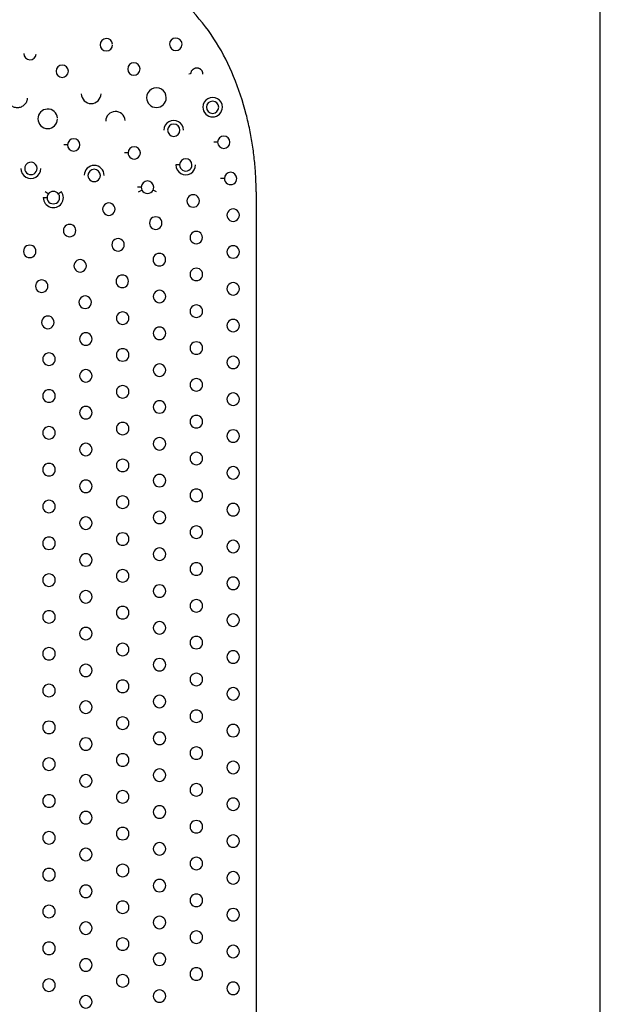
# Model space of a CAD drawing. Units: millimetres. Extents: x -21 to 774, y -32 to 1117.
# Drawn here: x 143 to 206, y 436 to 543 of the extents above; entities that cross this region are included whole.
import ezdxf

# ---------------------------------------------------------------- set-up
doc = ezdxf.new("R2010")
doc.units = ezdxf.units.MM
doc.layers.add('Default', color=7, linetype='Continuous')
doc.layers.add('DV3_Default', color=7, linetype='Continuous')

# ---------------------------------------------------------------- blocks, each defined once
blk = doc.blocks.new('SE2')
at = {"layer": 'DV3_Default', "color": 7, "linetype": 'Continuous'}
for p, q in [((206.36, 125.3), (206.36, 588.3)), ((143.89, 526.75), (143.87, 526.57)), ((156.22, 524.04), (156.59, 524.22)), ((158.16, 524.04), (157.8, 524.22)), ((145.88, 523.41), (146.29, 523.41)), ((146.42, 523.8), (146.09, 524.04)), ((147.86, 524.04), (147.53, 523.8)), ((169, 524.04), (169, 189.57))]:
    blk.add_line(p, q, dxfattribs=at)
for centre, radius, start, end in [((152.73, 540.01), 0.685, 5.591, 179.8331), ((160.27, 540.05), 0.685, 5.5921, 179.8349), ((152.73, 540.02), 0.684, 180.8055, 359.1951), ((160.27, 540.07), 0.685, 180.8135, 359.1871), ((144.44, 539.06), 0.681, 180.676, 354.4425), ((155.72, 537.37), 0.676, 0.3641, 179.6937), ((147.94, 537.12), 0.675, 0.3535, 179.6954), ((147.94, 537.13), 0.675, 180.5119, 359.537), ((155.72, 537.38), 0.676, 180.5306, 359.5272), ((158.17, 534.26), 1.07, 359.7647, 180.0611), ((151.08, 534.69), 1.07, 180.3401, 359.5122), ((158.17, 534.26), 1.07, 180.3009, 359.5249), ((164.27, 533.23), 1.06, 359.7441, 180.0227), ((164.27, 533.21), 0.667, 0.1049, 179.7789), ((146.36, 531.96), 1.06, 4.9276, 179.9568), ((153.72, 531.7), 1.06, 4.927, 179.9464), ((164.27, 533.23), 1.06, 180.2035, 359.5633), ((164.27, 533.22), 0.667, 180.2009, 359.6829), ((146.36, 531.96), 1.06, 180.0785, 359.98), ((160.04, 530.73), 1.06, 359.7541, 179.9055), ((160.04, 530.72), 0.666, 0.1224, 179.6956), ((160.04, 530.72), 0.666, 179.9991, 359.8189), ((149.18, 529.13), 0.668, 0.1011, 179.7005), ((165.48, 529.41), 0.667, 0.1048, 179.6985), ((148.12, 519.23), 9.91, 87.7078, 90.006), ((149.18, 529.13), 0.668, 179.901, 359.9006), ((155.75, 528.25), 0.669, 0.2312, 179.5848), ((164.42, 520), 9.42, 87.6204, 90.0346), ((165.48, 529.41), 0.667, 179.9169, 359.8864), ((154.67, 516.91), 11.36, 87.923, 89.9372), ((155.75, 528.26), 0.669, 179.8921, 359.9239), ((161.35, 526.95), 0.672, 0.22, 179.6078), ((144.54, 526.57), 1.08, 179.6131, 0.0493), ((144.54, 526.57), 0.673, 179.8378, 359.9967), ((144.54, 526.57), 0.675, 0.0316, 164.8294), ((151.41, 525.82), 1.08, 359.9812, 179.7193), ((151.41, 525.81), 0.675, 0.2058, 179.6477), ((161.35, 526.95), 1.07, 179.6386, 0.0099), ((160.23, 511.19), 15.77, 88.3597, 89.8217), ((161.35, 526.95), 0.672, 179.8467, 359.9811), ((151.41, 525.81), 0.675, 179.8273, 0.0262), ((157.19, 524.53), 0.678, 0.2608, 179.7392), ((166.22, 525.48), 0.676, 0.4808, 179.5192), ((166.22, 525.49), 0.676, 179.748, 0.252), ((155.92, 450.23), 74.3, 89.5371, 89.8532), ((157.21, 524.53), 0.695, 180.2747, 206.5637), ((157.19, 524.53), 0.678, 206.878, 333.1242), ((157.18, 524.53), 0.696, 333.4581, 359.7293), ((146.97, 523.41), 1.09, 180.0111, 35.4221), ((146.97, 523.41), 0.673, 144.4288, 180.1707), ((146.97, 523.4), 0.678, 179.9588, 0.0412), ((146.97, 523.4), 0.679, 35.4984, 144.5016), ((146.98, 523.41), 0.676, 359.909, 35.4912), ((162.16, 523.04), 0.678, 359.9387, 180.0613), ((153, 522.15), 0.678, 359.9387, 180.0613), ((153, 522.15), 0.678, 179.9387, 0.0613), ((162.16, 523.04), 0.678, 179.9387, 0.0613), ((166.49, 521.5), 0.678, 359.9387, 180.0613), ((158.09, 520.64), 0.678, 359.9387, 180.0613), ((166.49, 521.5), 0.678, 179.9387, 0.0613), ((148.74, 519.82), 0.678, 359.9387, 180.0613), ((158.09, 520.63), 0.678, 179.9387, 0.0613), ((148.74, 519.82), 0.678, 179.9387, 0.0613), ((154, 518.28), 0.678, 359.9387, 180.0613), ((162.49, 519.06), 0.678, 359.9387, 180.0613), ((162.49, 519.06), 0.678, 179.9387, 0.0613), ((144.41, 517.56), 0.678, 359.9387, 180.0613), ((154, 518.28), 0.678, 179.9387, 0.0613), ((166.5, 517.5), 0.678, 359.9387, 180.0613), ((144.41, 517.56), 0.678, 179.9387, 0.0613), ((149.88, 515.99), 0.678, 359.9387, 180.0613), ((158.48, 516.66), 0.678, 359.9387, 180.0613), ((158.48, 516.66), 0.678, 179.9387, 0.0613), ((166.5, 517.5), 0.678, 179.9387, 0.0613), ((149.88, 515.99), 0.678, 179.9387, 0.0613), ((162.5, 515.06), 0.678, 359.9387, 180.0613), ((154.46, 514.31), 0.678, 359.9387, 180.0613), ((162.5, 515.06), 0.678, 179.9387, 0.0613), ((145.71, 513.78), 0.678, 359.9387, 180.0613), ((145.71, 513.78), 0.678, 179.9387, 0.0613), ((154.46, 514.31), 0.678, 179.9387, 0.0613), ((166.5, 513.5), 0.678, 359.9387, 180.0613), ((166.5, 513.5), 0.678, 179.9387, 0.0613), ((150.43, 512.04), 0.678, 359.9387, 180.0613), ((158.5, 512.66), 0.678, 359.9387, 180.0613), ((158.5, 512.66), 0.678, 179.9387, 0.0613), ((150.43, 512.03), 0.678, 179.9387, 0.0613), ((162.5, 511.06), 0.678, 359.9387, 180.0613), ((146.38, 509.85), 0.678, 359.9387, 180.0613), ((154.5, 510.31), 0.678, 359.9387, 180.0613), ((154.5, 510.31), 0.678, 179.9387, 0.0613), ((162.5, 511.06), 0.678, 179.9387, 0.0613), ((146.38, 509.84), 0.678, 179.9387, 0.0613), ((158.5, 508.66), 0.678, 359.9387, 180.0613), ((166.5, 509.5), 0.678, 359.9387, 180.0613), ((166.5, 509.5), 0.678, 179.9387, 0.0613), ((150.5, 508.04), 0.678, 359.9387, 180.0613), ((158.5, 508.66), 0.678, 179.9387, 0.0613), ((150.5, 508.04), 0.678, 179.9387, 0.0613), ((162.5, 507.06), 0.678, 359.9387, 180.0613), ((162.5, 507.06), 0.678, 179.9387, 0.0613), ((146.5, 505.85), 0.678, 359.9387, 180.0613), ((154.5, 506.31), 0.678, 359.9387, 180.0613), ((154.5, 506.31), 0.678, 179.9387, 0.0613), ((166.5, 505.5), 0.678, 359.9387, 180.0613), ((146.5, 505.85), 0.678, 179.9387, 0.0613), ((158.5, 504.66), 0.678, 359.9387, 180.0613), ((166.5, 505.5), 0.678, 179.9387, 0.0613), ((150.5, 504.04), 0.678, 359.9387, 180.0613), ((150.5, 504.04), 0.678, 179.9387, 0.0613), ((158.5, 504.66), 0.678, 179.9387, 0.0613), ((154.5, 502.31), 0.678, 359.9387, 180.0613), ((162.5, 503.06), 0.678, 359.9387, 180.0613), ((162.5, 503.06), 0.678, 179.9387, 0.0613), ((146.5, 501.85), 0.678, 359.9387, 180.0613), ((146.5, 501.85), 0.678, 179.9387, 0.0613), ((154.5, 502.31), 0.678, 179.9387, 0.0613), ((166.5, 501.5), 0.678, 359.9387, 180.0613), ((150.5, 500.04), 0.678, 359.9387, 180.0613), ((158.5, 500.66), 0.678, 359.9387, 180.0613), ((158.5, 500.66), 0.678, 179.9387, 0.0613), ((166.5, 501.5), 0.678, 179.9387, 0.0613), ((150.5, 500.04), 0.678, 179.9387, 0.0613), ((162.5, 499.06), 0.678, 359.9387, 180.0613), ((146.5, 497.85), 0.678, 359.9388, 180.0612), ((154.5, 498.31), 0.678, 359.9387, 180.0613), ((162.5, 499.06), 0.678, 179.9387, 0.0613), ((146.5, 497.85), 0.678, 179.9388, 0.0612), ((154.5, 498.31), 0.678, 179.9387, 0.0613), ((166.5, 497.5), 0.678, 359.9387, 180.0613), ((166.5, 497.5), 0.678, 179.9387, 0.0613), ((150.5, 496.04), 0.678, 359.9387, 180.0613), ((158.5, 496.66), 0.678, 359.9387, 180.0613), ((158.5, 496.66), 0.678, 179.9387, 0.0613), ((150.5, 496.04), 0.678, 179.9387, 0.0613), ((162.5, 495.06), 0.678, 359.9387, 180.0613), ((146.5, 493.85), 0.678, 359.9387, 180.0613), ((154.5, 494.31), 0.678, 359.9387, 180.0613), ((154.5, 494.31), 0.678, 179.9387, 0.0613), ((162.5, 495.06), 0.678, 179.9387, 0.0613), ((166.5, 493.5), 0.678, 359.9387, 180.0613), ((146.5, 493.85), 0.678, 179.9387, 0.0613), ((158.5, 492.66), 0.678, 359.9387, 180.0613), ((166.5, 493.5), 0.678, 179.9387, 0.0613), ((150.5, 492.04), 0.678, 359.9387, 180.0613), ((150.5, 492.04), 0.678, 179.9387, 0.0613), ((158.5, 492.66), 0.678, 179.9387, 0.0613), ((154.5, 490.31), 0.678, 359.9388, 180.0612), ((162.5, 491.06), 0.678, 359.9387, 180.0613), ((162.5, 491.06), 0.678, 179.9387, 0.0613), ((146.5, 489.85), 0.678, 359.9387, 180.0613), ((154.5, 490.31), 0.678, 179.9388, 0.0612), ((166.5, 489.5), 0.678, 359.9387, 180.0613), ((146.5, 489.85), 0.678, 179.9387, 0.0613), ((158.5, 488.66), 0.678, 359.9387, 180.0613), ((166.5, 489.5), 0.678, 179.9387, 0.0613), ((150.5, 488.04), 0.678, 359.9387, 180.0613), ((150.5, 488.04), 0.678, 179.9388, 0.0612), ((158.5, 488.66), 0.678, 179.9387, 0.0613), ((154.5, 486.31), 0.678, 359.9388, 180.0612), ((162.5, 487.06), 0.678, 359.9388, 180.0612), ((162.5, 487.06), 0.678, 179.9388, 0.0612), ((146.5, 485.85), 0.678, 359.9388, 180.0612), ((146.5, 485.85), 0.678, 179.9388, 0.0612), ((154.5, 486.31), 0.678, 179.9388, 0.0612), ((166.5, 485.5), 0.678, 359.9387, 180.0613), ((150.5, 484.04), 0.678, 359.9387, 180.0613), ((158.5, 484.66), 0.678, 359.9387, 180.0613), ((158.5, 484.66), 0.678, 179.9387, 0.0613), ((166.5, 485.5), 0.678, 179.9387, 0.0613), ((150.5, 484.04), 0.678, 179.9388, 0.0612), ((162.5, 483.06), 0.678, 359.9388, 180.0612), ((146.5, 481.85), 0.678, 359.9387, 180.0613), ((154.5, 482.31), 0.678, 359.9387, 180.0613), ((162.5, 483.06), 0.678, 179.9388, 0.0612), ((146.5, 481.85), 0.678, 179.9387, 0.0613), ((154.5, 482.31), 0.678, 179.9387, 0.0613), ((158.5, 480.66), 0.678, 359.9388, 180.0612), ((166.5, 481.5), 0.678, 359.9387, 180.0613), ((166.5, 481.5), 0.678, 179.9387, 0.0613), ((150.5, 480.04), 0.678, 359.9388, 180.0612), ((158.5, 480.66), 0.678, 179.9388, 0.0612), ((150.5, 480.04), 0.678, 179.9387, 0.0613), ((162.5, 479.06), 0.678, 359.9387, 180.0613), ((146.5, 477.85), 0.678, 359.9388, 180.0612), ((154.5, 478.31), 0.678, 359.9387, 180.0613), ((154.5, 478.31), 0.678, 179.9387, 0.0613), ((162.5, 479.06), 0.678, 179.9387, 0.0613), ((166.5, 477.5), 0.678, 359.9387, 180.0613), ((146.5, 477.85), 0.678, 179.9388, 0.0612), ((158.5, 476.66), 0.678, 359.9387, 180.0613), ((166.5, 477.5), 0.678, 179.9387, 0.0613), ((150.5, 476.04), 0.678, 359.9388, 180.0612), ((150.5, 476.04), 0.678, 179.9387, 0.0613), ((158.5, 476.66), 0.678, 179.9387, 0.0613), ((154.5, 474.31), 0.678, 359.9387, 180.0613), ((162.5, 475.06), 0.678, 359.9387, 180.0613), ((162.5, 475.06), 0.678, 179.9387, 0.0613), ((146.5, 473.85), 0.678, 359.9387, 180.0613), ((146.5, 473.85), 0.678, 179.9387, 0.0613), ((154.5, 474.31), 0.678, 179.9387, 0.0613), ((166.5, 473.5), 0.678, 359.9388, 180.0612), ((158.5, 472.66), 0.678, 359.9388, 180.0612), ((166.5, 473.5), 0.678, 179.9388, 0.0612), ((150.5, 472.04), 0.678, 359.9387, 180.0613), ((150.5, 472.04), 0.678, 179.9388, 0.0612), ((158.5, 472.66), 0.678, 179.9388, 0.0612), ((162.5, 471.06), 0.678, 359.9387, 180.0613), ((154.5, 470.31), 0.678, 359.9388, 180.0612), ((162.5, 471.06), 0.678, 179.9387, 0.0613), ((146.5, 469.85), 0.678, 359.9387, 180.0613), ((146.5, 469.85), 0.678, 179.9388, 0.0612), ((154.5, 470.31), 0.678, 179.9387, 0.0613), ((166.5, 469.5), 0.678, 359.9387, 180.0613), ((150.5, 468.04), 0.678, 359.9387, 180.0613), ((158.5, 468.66), 0.678, 359.9388, 180.0612), ((158.5, 468.66), 0.678, 179.9388, 0.0612), ((166.5, 469.5), 0.678, 179.9387, 0.0613), ((150.5, 468.04), 0.678, 179.9387, 0.0613), ((162.5, 467.06), 0.678, 359.9388, 180.0612), ((146.5, 465.85), 0.678, 359.9388, 180.0612), ((154.5, 466.31), 0.678, 359.9388, 180.0612), ((162.5, 467.06), 0.678, 179.9388, 0.0612), ((146.5, 465.85), 0.678, 179.9388, 0.0612), ((154.5, 466.31), 0.678, 179.9388, 0.0612), ((158.5, 464.66), 0.678, 359.9387, 180.0613), ((166.5, 465.5), 0.678, 359.9387, 180.0613), ((166.5, 465.5), 0.678, 179.9387, 0.0613), ((150.5, 464.04), 0.678, 359.9388, 180.0612), ((158.5, 464.66), 0.678, 179.9387, 0.0613), ((150.5, 464.04), 0.678, 179.9388, 0.0612), ((162.5, 463.06), 0.678, 359.9388, 180.0612), ((146.5, 461.85), 0.678, 359.9388, 180.0612), ((154.5, 462.31), 0.678, 359.9388, 180.0612), ((154.5, 462.31), 0.678, 179.9388, 0.0612), ((162.5, 463.06), 0.678, 179.9388, 0.0612), ((166.5, 461.5), 0.678, 359.9387, 180.0613), ((146.5, 461.85), 0.678, 179.9388, 0.0612), ((158.5, 460.66), 0.678, 359.9387, 180.0613), ((166.5, 461.5), 0.678, 179.9387, 0.0613), ((150.5, 460.04), 0.678, 359.9387, 180.0613), ((150.5, 460.04), 0.678, 179.9387, 0.0613), ((158.5, 460.66), 0.678, 179.9387, 0.0613), ((154.5, 458.31), 0.678, 359.9388, 180.0612), ((162.5, 459.06), 0.678, 359.9387, 180.0613), ((162.5, 459.06), 0.678, 179.9387, 0.0613), ((146.5, 457.85), 0.678, 359.9387, 180.0613), ((146.5, 457.85), 0.678, 179.9387, 0.0613), ((154.5, 458.31), 0.678, 179.9388, 0.0612), ((166.5, 457.5), 0.678, 359.9387, 180.0613), ((158.5, 456.66), 0.678, 359.9388, 180.0612), ((166.5, 457.5), 0.678, 179.9387, 0.0613), ((150.5, 456.04), 0.678, 359.9387, 180.0613), ((150.5, 456.04), 0.678, 179.9387, 0.0613), ((158.5, 456.66), 0.678, 179.9388, 0.0612), ((162.5, 455.06), 0.678, 359.9387, 180.0613), ((154.5, 454.31), 0.678, 359.9388, 180.0612), ((162.5, 455.06), 0.678, 179.9387, 0.0613), ((146.5, 453.85), 0.678, 359.9387, 180.0613), ((146.5, 453.85), 0.678, 179.9387, 0.0613), ((154.5, 454.31), 0.678, 179.9388, 0.0612), ((166.5, 453.5), 0.678, 359.9387, 180.0613), ((150.5, 452.04), 0.678, 359.9388, 180.0612), ((158.5, 452.66), 0.678, 359.9387, 180.0613), ((158.5, 452.66), 0.678, 179.9387, 0.0613), ((166.5, 453.5), 0.678, 179.9387, 0.0613), ((150.5, 452.04), 0.678, 179.9388, 0.0612), ((162.5, 451.06), 0.678, 359.9387, 180.0613), ((146.5, 449.85), 0.678, 359.9387, 180.0613), ((154.5, 450.31), 0.678, 359.9388, 180.0612), ((162.5, 451.06), 0.678, 179.9387, 0.0613), ((146.5, 449.85), 0.678, 179.9387, 0.0613), ((154.5, 450.31), 0.678, 179.9388, 0.0612), ((158.5, 448.66), 0.678, 359.9387, 180.0613), ((166.5, 449.5), 0.678, 359.9388, 180.0612), ((166.5, 449.5), 0.678, 179.9388, 0.0612), ((150.5, 448.04), 0.678, 359.9387, 180.0613), ((158.5, 448.66), 0.678, 179.9387, 0.0613), ((150.5, 448.04), 0.678, 179.9387, 0.0613), ((162.5, 447.06), 0.678, 359.9387, 180.0613), ((146.5, 445.85), 0.678, 359.9388, 180.0612), ((154.5, 446.31), 0.678, 359.9388, 180.0612), ((154.5, 446.31), 0.678, 179.9388, 0.0612), ((162.5, 447.06), 0.678, 179.9387, 0.0613), ((166.5, 445.5), 0.678, 359.9387, 180.0613), ((146.5, 445.85), 0.678, 179.9388, 0.0612), ((158.5, 444.66), 0.678, 359.9387, 180.0613), ((166.5, 445.5), 0.678, 179.9387, 0.0613), ((150.5, 444.04), 0.678, 359.9387, 180.0613), ((150.5, 444.04), 0.678, 179.9387, 0.0613), ((158.5, 444.66), 0.678, 179.9387, 0.0613), ((154.5, 442.31), 0.678, 359.9387, 180.0613), ((162.5, 443.06), 0.678, 359.9388, 180.0612), ((162.5, 443.06), 0.678, 179.9388, 0.0612), ((146.5, 441.85), 0.678, 359.9388, 180.0612), ((146.5, 441.85), 0.678, 179.9388, 0.0612), ((154.5, 442.31), 0.678, 179.9387, 0.0613), ((166.5, 441.5), 0.678, 359.9387, 180.0613), ((150.5, 440.04), 0.678, 359.9388, 180.0612), ((158.5, 440.66), 0.678, 359.9387, 180.0613), ((166.5, 441.5), 0.678, 179.9388, 0.0612), ((150.5, 440.04), 0.678, 179.9388, 0.0612), ((158.5, 440.66), 0.678, 179.9387, 0.0613), ((162.5, 439.06), 0.678, 359.9388, 180.0612), ((154.5, 438.31), 0.678, 359.9388, 180.0612), ((162.5, 439.06), 0.678, 179.9388, 0.0612), ((146.5, 437.85), 0.678, 359.9388, 180.0612), ((146.5, 437.85), 0.678, 179.9388, 0.0612), ((154.5, 438.31), 0.678, 179.9388, 0.0612), ((166.5, 437.5), 0.678, 359.9387, 180.0613), ((166.5, 437.5), 0.678, 179.9387, 0.0613), ((150.5, 436.04), 0.678, 359.9387, 180.0613), ((158.5, 436.66), 0.678, 359.9388, 180.0612), ((158.5, 436.66), 0.678, 179.9388, 0.0612), ((150.5, 436.04), 0.678, 179.9387, 0.0613)]:
    blk.add_arc(centre, radius, start, end, dxfattribs=at)
blk.add_ellipse((165.13, 525.49), major_axis=(-0.5, 0.004), ratio=0.011109, start_param=3.762606, end_param=4.71242, dxfattribs=at)
for points, knots in [([(169, 524.04), (168.99, 524.6), (168.97, 525.73), (168.83, 527.42), (168.61, 529.1), (168.31, 530.78), (167.73, 533.3), (166.68, 536.53), (164.77, 540.33), (162.23, 543.69), (158.92, 546.64), (154.76, 549.08), (149.74, 551.03), (143.79, 552.51), (136.82, 553.63), (128.33, 554.46), (118.14, 554.95), (106.59, 555.1), (94.99, 554.96), (83.41, 554.42), (72.8, 553.3), (64.03, 551.44), (57.97, 549.08), (53.85, 546.67), (50.53, 543.73), (47.98, 540.37), (46.06, 536.57), (44.88, 532.97), (44.18, 529.69), (43.8, 526.87), (43.75, 524.98), (43.72, 524.04)], [0, 0, 0, 0, 0.010604, 0.021239, 0.031912, 0.042629, 0.053399, 0.080802, 0.106567, 0.133451, 0.160117, 0.190194, 0.224127, 0.26161, 0.305903, 0.357261, 0.422514, 0.49827, 0.575041, 0.641202, 0.716764, 0.776277, 0.80972, 0.839455, 0.866193, 0.893158, 0.918964, 0.946445, 0.964421, 0.982261, 1, 1, 1, 1]), ([(163.22, 536.8), (163.22, 536.83), (163.22, 536.88), (163.2, 536.96), (163.18, 537.05), (163.14, 537.13), (163.09, 537.2), (163.04, 537.27), (162.97, 537.33), (162.9, 537.38), (162.82, 537.42), (162.74, 537.45), (162.66, 537.46), (162.59, 537.47), (162.51, 537.47), (162.43, 537.46), (162.36, 537.45), (162.28, 537.42), (162.21, 537.38), (162.14, 537.34), (162.08, 537.28), (162.02, 537.22), (161.97, 537.16), (161.94, 537.09), (161.91, 537.01), (161.89, 536.94), (161.88, 536.87), (161.88, 536.82), (161.67, 536.81)], [0, 0, 0, 0, 0.038062, 0.077588, 0.118273, 0.159855, 0.201992, 0.244323, 0.286472, 0.328076, 0.368796, 0.408328, 0.446462, 0.482913, 0.518186, 0.554248, 0.591482, 0.629577, 0.668317, 0.707411, 0.746563, 0.785474, 0.823873, 0.861491, 0.898061, 0.93341, 0.967461, 1, 1, 1, 1]), ([(144.14, 534.22), (144.13, 534.18), (144.13, 534.11), (144.12, 534.01), (144.09, 533.91), (144.04, 533.78), (143.96, 533.62), (143.82, 533.46), (143.66, 533.33), (143.42, 533.2), (143.07, 533.13), (142.72, 533.2), (142.47, 533.33), (142.31, 533.46), (142.18, 533.63), (142.08, 533.81), (142.02, 534.01), (142.01, 534.15), (142.17, 534.22)], [0, 0, 0, 0, 0.031212, 0.062335, 0.093678, 0.125543, 0.188548, 0.250667, 0.312718, 0.375701, 0.500078, 0.624449, 0.687413, 0.749479, 0.811588, 0.874608, 0.937738, 1, 1, 1, 1])]:
    blk.add_open_spline(points, degree=3, knots=knots, dxfattribs=at)

msp = doc.modelspace()

# ---------------------------------------------------------------- block references
at = {"layer": 'Default'}
msp.add_blockref('SE2', (0, 0), dxfattribs=at)

doc.saveas('drawing.dxf')
